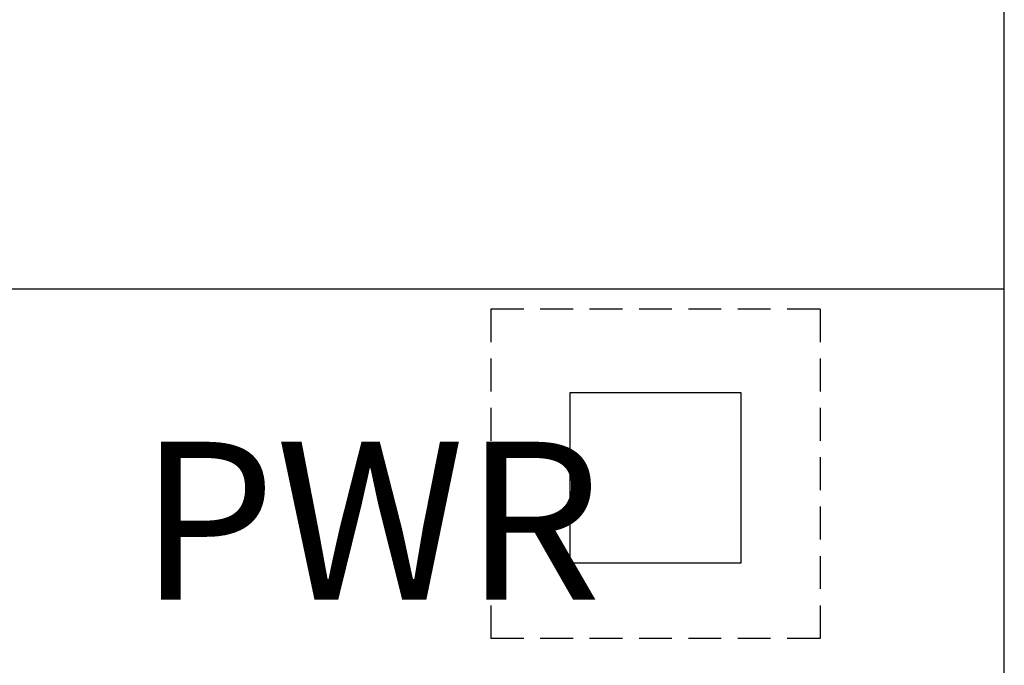
# Model space of a CAD drawing. Units: millimetres. Extents: x 55 to 366, y 1285 to 1683.
# Drawn here: x 216 to 224, y 1501 to 1506 of the extents above; entities that cross this region are included whole.
import ezdxf

# ---------------------------------------------------------------- set-up
doc = ezdxf.new("R2010")
doc.units = ezdxf.units.MM
doc.header["$MEASUREMENT"] = 0
doc.linetypes.add('DASHED2', pattern=[0.375, 0.25, -0.125])
doc.layers.add('Make2D_______', color=7, linetype='Continuous', true_color=0xffffff)

msp = doc.modelspace()

# ---------------------------------------------------------------- linework, layer by layer
at = {"color": 7, "lineweight": 30, "true_color": 0xffffff}
msp.add_line((223.9313, 1479.1565), (223.9313, 1521.2565), dxfattribs=at)
at = {"color": 7, "lineweight": -3, "true_color": 0xffffff}
for p, q in [((212.0161, 1504.1615), (223.9313, 1504.1615)), ((220.6333, 1502.0785), (220.6333, 1503.3745)), ((220.6333, 1503.3745), (221.9293, 1503.3745)), ((221.9293, 1503.3745), (221.9293, 1502.0785)), ((221.9293, 1502.0785), (220.6333, 1502.0785))]:
    msp.add_line(p, q, dxfattribs=at)
at = {"color": 7, "linetype": 'DASHED2', "lineweight": -3, "true_color": 0xffffff}
for p, q in [((222.5313, 1504.0065), (220.0313, 1504.0065)), ((220.0313, 1504.0065), (220.0313, 1501.5065)), ((222.5313, 1504.0065), (222.5313, 1501.5065)), ((222.5313, 1501.5065), (220.0313, 1501.5065))]:
    msp.add_line(p, q, dxfattribs=at)
at = {"layer": 'Make2D_______', "color": 7, "true_color": 0xffffff}
msp.add_line((223.9313, 1479.1565), (223.9313, 1521.2565), dxfattribs=at)

# ---------------------------------------------------------------- texts
at = {"color": 7, "lineweight": 30, "true_color": 0xffffff, "insert": (217.3583, 1501.7992), "char_height": 1.2, "width": 3.739535, "attachment_point": 7, "line_spacing_factor": 0.963855}
msp.add_mtext('\\fSimHei;PWR', dxfattribs=at)

doc.saveas('drawing.dxf')
